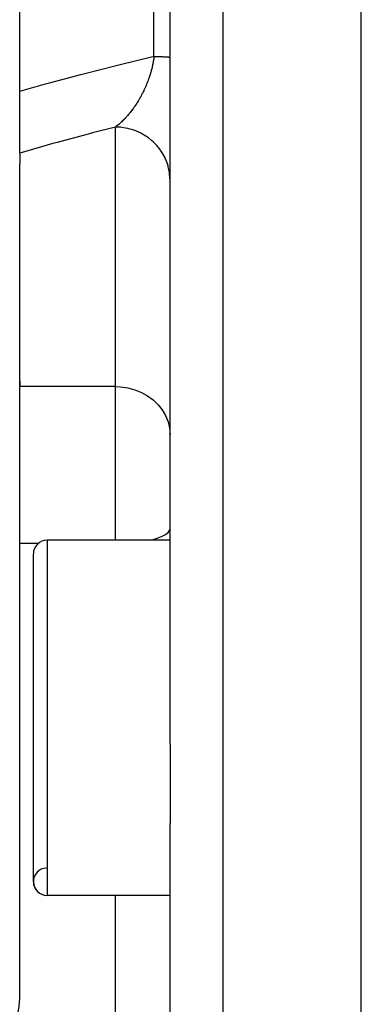
# Model space of a CAD drawing. Units: millimetres. Extents: x -375 to 597, y -394 to 394.
# Drawn here: x -25 to -12, y -330 to -294 of the extents above; entities that cross this region are included whole.
import ezdxf

# ---------------------------------------------------------------- set-up
doc = ezdxf.new("R2010")
doc.units = ezdxf.units.MM
doc.linetypes.add('DASHED', pattern=[9.652, 8.128, -1.524])
doc.layers.add('nevidi', color=4, linetype='DASHED')

msp = doc.modelspace()

# ---------------------------------------------------------------- linework, layer by layer
at = {"color": 2}
for p, q in [((-12.5, -369.736), (-12.5, -217.736)), ((-19.5, -320.53), (-19.5, -266.942)), ((-25, -296.632), (-25, -290.84)), ((-25, -298.898), (-25, -296.632)), ((-21.552, -297.736), (-21.55, -297.736)), ((-25, -298.898), (-25, -299.284)), ((-25, -329.849), (-25, -299.284)), ((-25, -329.849), (-25, -299.284)), ((-25, -307.247), (-25, -307.446)), ((-19.5, -313.067), (-24, -313.067)), ((-19.5, -313.067), (-24, -313.067)), ((-24.5, -325.567), (-24.5, -313.567)), ((-19.5, -320.53), (-19.5, -323.432)), ((-19.5, -361.325), (-19.5, -323.432)), ((-19.5, -326.067), (-24, -326.067)), ((-19.5, -326.067), (-24, -326.067))]:
    msp.add_line(p, q, dxfattribs=at)
msp.add_lwpolyline([(-26.826, -332.008), (-26.666, -331.986), (-26.627, -331.979), (-26.431, -331.928), (-26.418, -331.924), (-26.179, -331.828), (-25.954, -331.701), (-25.746, -331.543), (-25.714, -331.515), (-25.56, -331.361), (-25.558, -331.358), (-25.393, -331.148), (-25.255, -330.917), (-25.145, -330.667), (-25.065, -330.403), (-25.018, -330.146), (-25.016, -330.129), (-25, -329.849)], dxfattribs=at)
for centre, start, end in [((-24, -313.567), 90, 180), ((-24, -325.567), 92.3859, 270), ((-24, -325.567), 180, 270)]:
    msp.add_arc(centre, 0.5, start, end, dxfattribs=at)
at = {"layer": 'nevidi', "color": 7, "linetype": 'Continuous'}
for p, q in [((-17.57, -217.913), (-17.57, -369.559)), ((-20.086, -295.358), (-20.086, -292.114)), ((-21.484, -297.933), (-21.5, -297.945)), ((-21.5, -307.446), (-21.5, -297.945)), ((-21.5, -307.446), (-25, -307.446)), ((-21.5, -313.067), (-21.5, -307.446)), ((-24.326, -313.189), (-25, -313.189)), ((-24, -313.067), (-24, -326.067)), ((-21.5, -336.811), (-21.5, -326.067))]:
    msp.add_line(p, q, dxfattribs=at)
for points in [[(-25, -296.632), (-24.061, -296.367), (-23.908, -296.324), (-22.769, -296.018), (-22.615, -295.979), (-21.473, -295.689), (-21.32, -295.651), (-20.175, -295.379), (-20.086, -295.358)], [(-20.086, -295.358), (-20.089, -295.381), (-20.09, -295.391), (-20.098, -295.454), (-20.1, -295.463), (-20.109, -295.525), (-20.111, -295.535), (-20.122, -295.597), (-20.123, -295.601), (-20.124, -295.606), (-20.129, -295.633), (-20.136, -295.668), (-20.138, -295.677), (-20.152, -295.738), (-20.154, -295.748), (-20.169, -295.809), (-20.171, -295.818), (-20.187, -295.879), (-20.188, -295.882), (-20.189, -295.888), (-20.206, -295.948), (-20.206, -295.949), (-20.209, -295.958), (-20.227, -296.018), (-20.23, -296.027), (-20.248, -296.086), (-20.251, -296.095), (-20.271, -296.153), (-20.274, -296.162), (-20.275, -296.164), (-20.294, -296.22), (-20.298, -296.228), (-20.316, -296.277), (-20.319, -296.285), (-20.322, -296.294), (-20.344, -296.35), (-20.347, -296.358), (-20.37, -296.413), (-20.373, -296.421), (-20.383, -296.443), (-20.397, -296.476), (-20.4, -296.484), (-20.424, -296.537), (-20.428, -296.545), (-20.452, -296.597), (-20.456, -296.605), (-20.46, -296.614), (-20.481, -296.657), (-20.485, -296.664), (-20.51, -296.714), (-20.51, -296.714), (-20.514, -296.722), (-20.539, -296.771), (-20.543, -296.778), (-20.569, -296.827), (-20.573, -296.834), (-20.6, -296.881), (-20.604, -296.888), (-20.63, -296.934), (-20.634, -296.941), (-20.638, -296.948), (-20.653, -296.973), (-20.662, -296.987), (-20.666, -296.993), (-20.693, -297.038), (-20.697, -297.045), (-20.703, -297.053), (-20.725, -297.088), (-20.729, -297.095), (-20.758, -297.138), (-20.762, -297.144), (-20.79, -297.186), (-20.794, -297.192), (-20.811, -297.216), (-20.823, -297.233), (-20.827, -297.239), (-20.848, -297.267), (-20.856, -297.28), (-20.861, -297.285), (-20.89, -297.325), (-20.894, -297.33), (-20.924, -297.369), (-20.928, -297.374), (-20.958, -297.412), (-20.962, -297.417), (-20.979, -297.439), (-20.992, -297.454), (-20.996, -297.459), (-21.026, -297.494), (-21.03, -297.5), (-21.06, -297.534), (-21.065, -297.539), (-21.082, -297.559), (-21.094, -297.573), (-21.099, -297.578), (-21.129, -297.61), (-21.133, -297.615), (-21.156, -297.639), (-21.164, -297.647), (-21.168, -297.651), (-21.198, -297.682), (-21.203, -297.687), (-21.233, -297.717), (-21.237, -297.721), (-21.268, -297.75), (-21.272, -297.754), (-21.303, -297.782), (-21.307, -297.787), (-21.333, -297.809), (-21.338, -297.814), (-21.342, -297.818), (-21.351, -297.825), (-21.373, -297.844), (-21.378, -297.848), (-21.408, -297.874), (-21.413, -297.878), (-21.444, -297.902), (-21.448, -297.906), (-21.479, -297.93), (-21.484, -297.933)], [(-20.086, -295.358), (-20.056, -295.359), (-20.006, -295.36), (-19.966, -295.361), (-19.952, -295.362), (-19.92, -295.363), (-19.884, -295.364), (-19.842, -295.365), (-19.809, -295.366), (-19.793, -295.367), (-19.771, -295.368), (-19.741, -295.369), (-19.708, -295.371), (-19.682, -295.372), (-19.667, -295.373), (-19.652, -295.373), (-19.63, -295.375), (-19.605, -295.376), (-19.587, -295.378), (-19.575, -295.379), (-19.567, -295.379), (-19.552, -295.381), (-19.537, -295.382), (-19.526, -295.384), (-19.519, -295.385), (-19.516, -295.386), (-19.509, -295.387), (-19.503, -295.389), (-19.501, -295.39)], [(-21.5, -297.945), (-22.341, -298.161), (-22.494, -298.201), (-23.629, -298.508), (-23.782, -298.55), (-24.912, -298.872), (-25, -298.898)], [(-19.5, -299.883), (-19.502, -299.8), (-19.514, -299.658), (-19.518, -299.624), (-19.531, -299.542), (-19.562, -299.403), (-19.572, -299.369), (-19.596, -299.291), (-19.646, -299.157), (-19.66, -299.124), (-19.694, -299.05), (-19.762, -298.924), (-19.782, -298.892), (-19.825, -298.824), (-19.91, -298.708), (-19.934, -298.678), (-19.986, -298.617), (-20.086, -298.513), (-20.115, -298.486), (-20.174, -298.433), (-20.287, -298.342), (-20.32, -298.319), (-20.385, -298.274), (-20.51, -298.199), (-20.547, -298.179), (-20.616, -298.145), (-20.751, -298.086), (-20.791, -298.071), (-20.864, -298.046), (-21.005, -298.006), (-21.047, -297.996), (-21.123, -297.98), (-21.268, -297.958), (-21.312, -297.954), (-21.388, -297.948), (-21.5, -297.945)], [(-21.5, -307.446), (-21.312, -307.454), (-21.048, -307.492), (-20.791, -307.56), (-20.547, -307.658), (-20.32, -307.783), (-20.115, -307.934), (-19.934, -308.107), (-19.781, -308.3), (-19.66, -308.509), (-19.572, -308.731), (-19.518, -308.96), (-19.5, -309.195)], [(-20.25, -313.067), (-20.115, -313.036), (-19.934, -312.982), (-19.781, -312.921), (-19.66, -312.856), (-19.572, -312.786), (-19.518, -312.714), (-19.5, -312.64)]]:
    msp.add_lwpolyline(points, dxfattribs=at)

doc.saveas('drawing.dxf')
